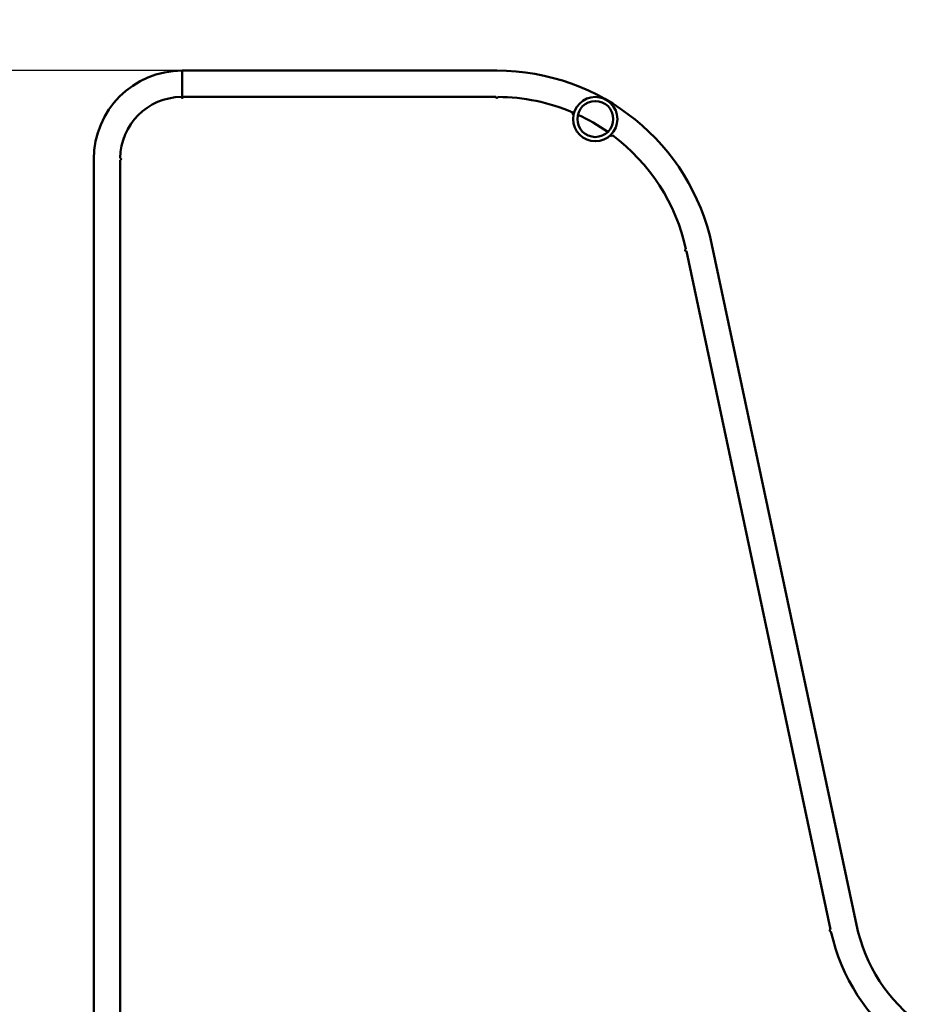
# Model space of a CAD drawing. Units: millimetres. Extents: x -3817 to 11742, y 0 to 9352.
# Drawn here: x 2878 to 3530, y 7344 to 8056 of the extents above; entities that cross this region are included whole.
import ezdxf

# ---------------------------------------------------------------- set-up
doc = ezdxf.new("R2010")
doc.units = ezdxf.units.MM
doc.header["$LTSCALE"] = 42
for name, color, linetype, lineweight in [('Видимый контур (ГОСТ)', 7, 'Continuous', 50), ('Размер (ГОСТ)', 7, 'Continuous', 25), ('Штриховка (ГОСТ)', 7, 'Continuous', 18)]:
    doc.layers.add(name, color=color, linetype=linetype, lineweight=lineweight)
doc.styles.add('Обычный текст (ГОСТ)', font='GOST Common Italic.ttf')
doc.dimstyles.new('Обычный (ГОСТ)', dxfattribs={"dimscale": 42, "dimtxt": 10, "dimasz": 3.5, "dimexe": 1, "dimexo": 0, "dimgap": 0.5, "dimtad": 1, "dimrnd": 1e-08, "dimtxsty": 'Обычный текст (ГОСТ)', "dimblk": 'Filled-1', "dimcen": 0.09, "dimdle": 15, "dimclrd": 256, "dimclre": 256, "dimclrt": 256, "dimazin": 2, "dimtfac": 0.25, "dimtdec": 3, "dimtmove": 0, "dimatfit": 3, "dimfxl": 0, "dimtolj": 1, "dimlwd": 25, "dimlwe": 25, "dimarcsym": 0})

# ---------------------------------------------------------------- blocks, each defined once
blk = doc.blocks.new('Filled-1')
at = {"color": 0}
for p, q in [((0, 0), (-1, 0.1429)), ((-1, 0.1429), (-1, -0.1429)), ((-1, 0), (0, 0)), ((-1, -0.1429), (0, 0))]:
    blk.add_line(p, q, dxfattribs=at)
at = {"color": 0, "flags": 128}
blk.add_lwpolyline([(-1, -0.1429), (0, 0), (-1, 0.1429), (-1, -0.1429)], dxfattribs=at)
at = {"color": 0}
blk.add_solid([(-1, -0.1429), (0, 0), (-1, 0.1429), (-1, -0.1429)], dxfattribs=at)
blk = doc.blocks.new('*D17')
at = {"layer": 'Defpoints', "color": 0, "linetype": 'Continuous', "transparency": 16777216}
for p in [(2734.04, 8019.12), (2995.26, 8019.12), (2958.66, 7269.12)]:
    blk.add_point(p, dxfattribs=at)
at = {"layer": 'Размер (ГОСТ)', "linetype": 'Continuous', "lineweight": 25, "transparency": 16777216}
for p, q in [((2995.26, 8019.12), (2692.04, 8019.12)), ((2734.04, 7416.12), (2734.04, 7872.12)), ((2958.66, 7269.12), (2692.04, 7269.12))]:
    blk.add_line(p, q, dxfattribs=at)
at = {"layer": 'Размер (ГОСТ)', "linetype": 'Continuous', "lineweight": 25, "transparency": 16777216, "xscale": 147, "yscale": 147, "zscale": 147}
for p, rotation in [((2734.04, 8019.12), 90), ((2734.04, 7269.12), 270)]:
    blk.add_blockref('Filled-1', p, dxfattribs=dict(at, rotation=rotation))
at = {"layer": 'Размер (ГОСТ)', "linetype": 'Continuous', "lineweight": 25, "transparency": 16777216, "insert": (2287.63, 7300.39), "char_height": 420, "attachment_point": 1, "rotation": 90, "style": 'Обычный текст (ГОСТ)'}
blk.add_mtext('\\A1;750', dxfattribs=at)

msp = doc.modelspace()

# ---------------------------------------------------------------- hatches: boundary and pattern name
at = {"layer": 'Штриховка (ГОСТ)'}
h = msp.add_hatch(dxfattribs=at)
h.set_pattern_fill('ANSI31', color=256, scale=1066.8, angle=90.00021, style=0)
h.set_pattern_definition([(135.0002, (0, 0), (-94.2923, -94.293), [])])
edge = h.paths.add_edge_path()
edge.add_ellipse((3293.938, 7984.118), major_axis=(0, 16), ratio=1, start_angle=0, end_angle=360)
edge = h.paths.add_edge_path(flags=0)
edge.add_ellipse((3293.938, 7984.118), major_axis=(0, 13), ratio=1, start_angle=0, end_angle=360)

# ---------------------------------------------------------------- linework, layer by layer
at = {"layer": 'Видимый контур (ГОСТ)'}
for p, q in [((2995.258, 7999.368), (2995.258, 8019.118)), ((3222.713, 8019.118), (2995.258, 8019.118)), ((2995.258, 8019.118), (2995.258, 7999.368)), ((3221.963, 8000.118), (2996.008, 8000.118)), ((3277.238, 7987.973), (3277.632, 7988.897)), ((3278.304, 7987.519), (3277.238, 7987.973)), ((3305.683, 7971.635), (3304.753, 7972.327)), ((3306.282, 7972.44), (3305.683, 7971.635)), ((2931.258, 7955.118), (2931.258, 7266.118)), ((2950.258, 7954.368), (2950.258, 7266.118)), ((3464.027, 7398.188), (3359.81, 7888.492)), ((3482.768, 7401.405), (3378.239, 7893.176))]:
    msp.add_line(p, q, dxfattribs=at)
for radius in [16, 13]:
    msp.add_circle((3293.938, 7984.118), radius, dxfattribs=at)
for centre, radius, start, end in [((2995.258, 7955.118), 64, 90, 180), ((3222.713, 7860.118), 159, 12, 90), ((2995.258, 7955.118), 45, 90.954941, 179.045059), ((2995.258, 8000.118), 0.75, 180.47747, 0), ((3222.713, 8000.118), 0.75, 180, 359.846529), ((3222.713, 7860.118), 140, 66.903816, 89.693058), ((3222.713, 7860.118), 140, 55.003313, 65.250988), ((3222.713, 7860.118), 140, 12.306942, 53.350485), ((2950.258, 7955.118), 0.75, 270, 89.52253), ((3359.654, 7889.226), 0.75, 102.153471, 282), ((3464.183, 7397.454), 0.75, 102, 282.153471), ((3601.124, 7426.562), 121, 192, 233.8), ((3601.124, 7426.562), 140, 192.306942, 233.493058)]:
    msp.add_arc(centre, radius, start, end, dxfattribs=at)

# ---------------------------------------------------------------- dimensions: what is measured, and where the dimension line sits
at = {"layer": 'Размер (ГОСТ)', "linetype": 'Continuous', "lineweight": 25}
dim = msp.add_linear_dim(base=(2734.042, 8019.118), p1=(2958.658, 7269.118), p2=(2995.258, 8019.118), angle=90, dimstyle='Обычный (ГОСТ)', override={"dimgap": 0.5, "dimdec": 2, "dimtol": 0, "dimlim": 0, "dimtp": 0, "dimtm": 0, "dimtdec": 3, "dimtofl": 0, "dimatfit": 1}, dxfattribs=at)
dim.commit()
dim.dimension.update_dxf_attribs({"geometry": '*D17', "text_midpoint": (2734.042, 7703.845), "dimtype": 160})

doc.saveas('drawing.dxf')
